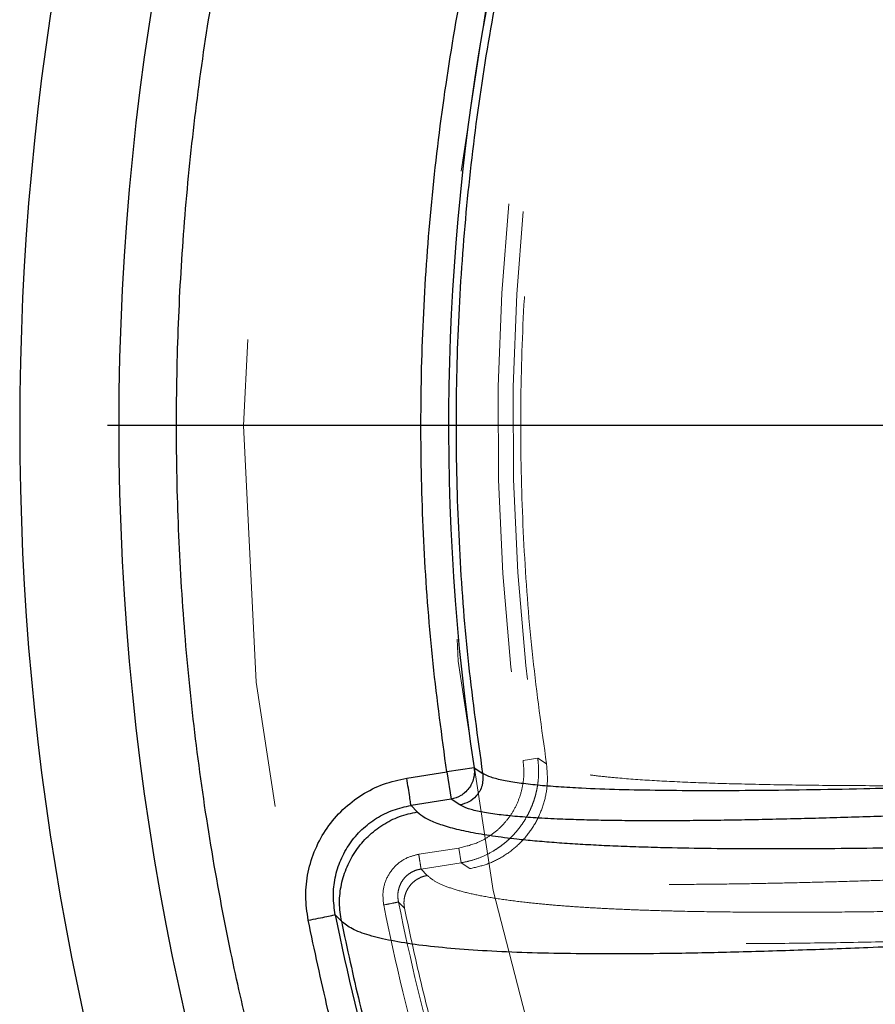
# Model space of a CAD drawing. Units: inches. Extents: x 0.3 to 7.9, y 0.2 to 11.3.
# Drawn here: x 2 to 2.2, y 4.3 to 4.5 of the extents above; entities that cross this region are included whole.
import ezdxf

# ---------------------------------------------------------------- set-up
doc = ezdxf.new("R2010")
doc.units = ezdxf.units.IN
doc.header["$MEASUREMENT"] = 0
doc.linetypes.add('HIDDEN', pattern=[0.07500000000000001, 0.05, -0.025])
doc.layers.add('FORMAT', color=7, linetype='Continuous')

# ---------------------------------------------------------------- blocks, each defined once
blk = doc.blocks.new('SW_CENTERMARKSYMBOL_0')
at = {"layer": 'FORMAT', "color": 0}
blk.add_line((-0.004921259842519689, 0), (-0.5644191925177048, 0), dxfattribs=at)

msp = doc.modelspace()

# ---------------------------------------------------------------- linework, layer by layer
at = {"color": 7, "linetype": 'HIDDEN', "lineweight": 18}
for p, q in [((2.086428963433979, 4.306966351587082), (2.083294241203228, 4.306495529772229)), ((2.086428963433876, 4.306966351587067), (2.088309593606906, 4.305778618675538)), ((2.069585713925453, 4.287812280974487), (2.061044870730233, 4.286471648090187)), ((2.069585713925453, 4.287812280974487), (2.070079312635102, 4.28466768469474)), ((2.070079312635102, 4.28466768469474), (2.061538469439882, 4.283327051810438)), ((2.061538469439882, 4.283327051810438), (2.062871801183583, 4.281954299235569)), ((2.071968925050299, 4.283420763423906), (2.070079312635102, 4.28466768469474)), ((2.058008069790741, 4.274950987679298), (2.056717410331837, 4.276293734884616))]:
    msp.add_line(p, q, dxfattribs=at)
at = {"color": 7, "linetype": 'Continuous', "lineweight": 25}
for p, q in [((2.058495505077868, 4.302713031200434), (2.067036348273089, 4.304053664084735)), ((2.072854132821427, 4.304927470335456), (2.067036348273088, 4.304053664084744)), ((2.067036348273089, 4.304053664084735), (2.067949237581693, 4.298237870267743)), ((2.072854132821323, 4.304927470335441), (2.074741050563873, 4.303698305572399)), ((2.067949237581692, 4.298237870267743), (2.059408394386471, 4.296897237383442)), ((2.069838849996888, 4.296990948996909), (2.067949237581692, 4.298237870267743)), ((2.059408394386471, 4.296897237383442), (2.060741726130173, 4.295524484808572)), ((2.044529288154124, 4.27218011295377), (2.043230176603235, 4.273564297671165))]:
    msp.add_line(p, q, dxfattribs=at)
msp.add_circle((2.559055024244654, 4.377952755905511), 0.5619585625964452, dxfattribs=at)
at = {"color": 7, "linetype": 'HIDDEN', "lineweight": 18}
for radius in [0.5354330708661417, 0.4921259842519681]:
    msp.add_circle((2.559055024244654, 4.377952755905511), radius, dxfattribs=at)
at = {"color": 7, "linetype": 'Continuous', "lineweight": 25}
for radius, start, end in [(0.5831692913385831, 97.75983982989248, 262.2401601701084), (0.4916543492671775, 150.5397712074778, 188.5417316128861), (0.5262815060942553, 191.4405460123889, 195.6483519983738)]:
    msp.add_arc((2.559055024244654, 4.377952755905511), radius, start, end, dxfattribs=at)
at = {"color": 7, "linetype": 'HIDDEN', "lineweight": 18}
for radius, start, end in [(0.4810971397200929, 150.5397712074849, 188.541731612886), (0.4779272569706356, 150.5397712074849, 188.5417316128861), (0.5157386755037394, 191.4405460123889, 195.6483519983738), (0.5125208628988168, 191.4405460123888, 195.6483519983738)]:
    msp.add_arc((2.559055024244654, 4.377952755905511), radius, start, end, dxfattribs=at)
at = {"color": 7, "linetype": 'Continuous', "lineweight": 25}
for points, knots in [([(2.55905502424466, 3.828248031496062), (2.566441407680865, 3.828333865850385), (2.581212708206273, 3.82850551751917), (2.603526274174399, 3.829907720203307), (2.626011789608077, 3.832178620792416), (2.648753178234265, 3.835452582810008), (2.669958124012105, 3.839415490621887), (2.689574765194228, 3.843860200962588), (2.707629806183399, 3.848596915744185), (2.72566348288607, 3.853989779983034), (2.743650040851774, 3.860052343382042), (2.762386428797325, 3.867098547236221), (2.781783271177968, 3.875230069557015), (2.801810055332898, 3.884588148269986), (2.821544853179073, 3.894796104255503), (2.840953261859572, 3.90585472786547), (2.860009073326378, 3.917767449457014), (2.878628142961761, 3.930493473236111), (2.896788520832863, 3.944037263555283), (2.9144046548965, 3.958340843790454), (2.931447890884691, 3.973388573422471), (2.947865568911425, 3.9891419712271), (2.963619024246524, 4.005559673215531), (2.978666662191143, 4.022602839554781), (2.99297029375369, 4.040218933136398), (3.006514134013258, 4.05837941522715), (3.019240146910441, 4.076998426070518), (3.031152919598606, 4.096054272410672), (3.042211471138728, 4.115462601318669), (3.05241947849888, 4.13519735474487), (3.06177760566659, 4.155224315293954), (3.070576749295551, 4.176213563985328), (3.078736890226737, 4.198225562078701), (3.086091114287734, 4.22111096531792), (3.092389463914878, 4.244099233403937), (3.097621317403061, 4.267027817093471), (3.101798183844128, 4.289750981599585), (3.104967347243972, 4.312205966977633), (3.107169974291621, 4.334283978347192), (3.108473026838976, 4.356190728434727), (3.108905728153168, 4.37808440439661), (3.108462516615332, 4.400110267461026), (3.107111038811571, 4.422423827094188), (3.104826173409679, 4.44490947341045), (3.101556022619072, 4.467650909789845), (3.097592116817131, 4.488855855703923), (3.09314762092395, 4.508472496859072), (3.08841085295056, 4.526527537854973), (3.083018003270159, 4.54456121455424), (3.076955435934926, 4.562547772519559), (3.069909233174448, 4.581284160462919), (3.061777710518174, 4.600681002840835), (3.052419631897956, 4.620707787000116), (3.042211675882688, 4.640442584850879), (3.03115305228093, 4.659850993531196), (3.01924033068883, 4.678906804993373), (3.006514306912364, 4.697525874621608), (2.992970516594969, 4.715686252491249), (2.978666936364298, 4.733302386554016), (2.963619206732321, 4.750345622542201), (2.947865808921739, 4.766763300573463), (2.9314481069284, 4.782516755913242), (2.91440494058576, 4.797564393861502), (2.896788847000771, 4.811868025423435), (2.878628364913326, 4.825411865681684), (2.860009354072026, 4.838137878576365), (2.840953507736272, 4.850050651259849), (2.821545178826752, 4.861109202801548), (2.801810425399688, 4.871317210163162), (2.781783464851938, 4.880675337330993), (2.760794216170243, 4.889474480954412), (2.738782218081886, 4.897634621880051), (2.715896814847543, 4.904988845941392), (2.6929085467581, 4.911287195577938), (2.669979963050603, 4.916519049068151), (2.64725679852227, 4.920695915507235), (2.624801813139293, 4.923865078911021), (2.602723801778368, 4.926067705952639), (2.580817051707988, 4.927370758497588), (2.558923375748334, 4.92780345981413), (2.536897512688984, 4.927360248277934), (2.514583953046801, 4.926008770472403), (2.492098306724264, 4.923723905067734), (2.469356870334151, 4.920453754277138), (2.448151924415868, 4.916489848470556), (2.428535283263883, 4.912045352579515), (2.410480242269883, 4.907308584605262), (2.392446565575877, 4.901915734922208), (2.374460007613179, 4.89585316758898), (2.355723619675993, 4.88880696483088), (2.336326777305933, 4.880675442177222), (2.316299993139302, 4.871317363554022), (2.296565195280656, 4.861109407533228), (2.277156786600607, 4.850050783934004), (2.258100975137785, 4.838138062337259), (2.239481905515517, 4.825412038560343), (2.221321527644714, 4.811868248244615), (2.203705393590722, 4.797564668020334), (2.186662157607972, 4.782516938393175), (2.170244479577939, 4.76676354058386), (2.154491024239089, 4.750345838591261), (2.139443386293413, 4.733302672251357), (2.125139754732842, 4.715686578670206), (2.111595914474526, 4.697526096581345), (2.098869901577309, 4.678907085738133), (2.086957128889677, 4.65985123939889), (2.07589857735031, 4.640442910492354), (2.065690569992199, 4.62070815706906), (2.056332442825444, 4.600681196520359), (2.0475332991993, 4.579691947840388), (2.039373158269189, 4.557679949749295), (2.032018934208621, 4.534794546510221), (2.025720584572105, 4.511806278413204), (2.020488731081443, 4.488877694707822), (2.016311864643783, 4.466154530187761), (2.01314270124129, 4.443699544807647), (2.010940074197086, 4.421621533443274), (2.009637021650855, 4.399714783368683), (2.00920432033604, 4.377821107409095), (2.009647531874009, 4.355795244349993), (2.010999009678093, 4.333481684712174), (2.0132838750802, 4.310996038392513), (2.016554025871299, 4.288254602005752), (2.020517931677452, 4.26704965608736), (2.024962427569525, 4.247433014933302), (2.029699195542958, 4.229377973939202), (2.035092045224418, 4.211344297244023), (2.041154612558312, 4.193357739280514), (2.048200815317748, 4.174621351340827), (2.056332337972754, 4.155224508967728), (2.065690416593722, 4.135197724805973), (2.075898372610224, 4.115462926953491), (2.086956996210766, 4.096054518273795), (2.09886971780647, 4.076998706808561), (2.111595741584242, 4.05837963718021), (2.125139531902181, 4.040219259308305), (2.139443112132229, 4.02260312524997), (2.154490841760934, 4.005559889265212), (2.170244239567515, 3.989142211237503), (2.186661941557298, 3.973388755901733), (2.203705107895553, 3.958341117957561), (2.22132120147456, 3.944037486397527), (2.239481683564456, 3.93049364613849), (2.258100694407627, 3.917767633242555), (2.277156540748261, 3.905854860546251), (2.29656486965754, 3.894796309031606), (2.316299623086502, 3.884588301575062), (2.336326583636048, 3.875230174760566), (2.357315832327299, 3.866431029771032), (2.379327830420068, 3.858270894401564), (2.402213233665368, 3.850916649331307), (2.425201501766344, 3.84461837646182), (2.448130085423033, 3.839386240820427), (2.470853250055364, 3.835210400091908), (2.493308289659049, 3.832037540152413), (2.515386431356266, 3.829848357956165), (2.537293175356316, 3.828496341406076), (2.551800580557471, 3.828330807103429), (2.55905502424466, 3.828248031496062)], [0, 0, 0, 0, 0.006415691859646573, 0.01283011007426613, 0.01941281449001774, 0.02604253356583493, 0.03278174738763476, 0.03814559763305016, 0.04351111628650418, 0.04899278720766666, 0.05449264547800219, 0.05999534289625851, 0.06637751942876252, 0.07275722332816859, 0.07919187640952943, 0.08567227565546648, 0.09215546305098914, 0.09870753805814599, 0.1052569322559113, 0.1118287163012747, 0.118413087086729, 0.1250003793994629, 0.1315875244596093, 0.1381719443504531, 0.1447437289196538, 0.1512930742741175, 0.15784529575027, 0.1643283382175955, 0.1708087857936591, 0.1772434403834191, 0.1836230967073636, 0.1900054159114441, 0.1970077192032843, 0.2040085646150743, 0.2108791460939905, 0.2177058284952478, 0.2244309623517159, 0.2309421800655594, 0.2373990264704513, 0.2436987816178383, 0.2499999997586093, 0.2564155795394222, 0.262830067740451, 0.2694128144891755, 0.2760425335650214, 0.2827817473900572, 0.2881455976364958, 0.2935111162866922, 0.2989927872100406, 0.3044926454806698, 0.3099953428955203, 0.3163775194290642, 0.322757223328125, 0.3291918764129454, 0.335672275660956, 0.3421554630502661, 0.34870753805752, 0.3552569322552468, 0.361828716298586, 0.3684130870830675, 0.3750003793987308, 0.3815875244633413, 0.3881719443526977, 0.3947437289231945, 0.4012930742797933, 0.4078452957495441, 0.414328338218403, 0.4208087857939516, 0.4272434403845421, 0.4336230967094165, 0.4400054159107213, 0.4470077191947578, 0.4540085646113889, 0.4608791460894355, 0.4677058284917241, 0.4744309623634894, 0.4809421800797444, 0.4873990264716427, 0.4936987816215844, 0.4999999997578631, 0.5064155795387387, 0.5128300677397378, 0.5194128144963129, 0.5260425335700347, 0.5327817473985356, 0.5381455976479588, 0.54351111628864, 0.5489927872170695, 0.5544926454884324, 0.5599953428947856, 0.5663775194303294, 0.5727572233287231, 0.5791918764190805, 0.5856722756705245, 0.5921554630495567, 0.598707538066221, 0.605256932260803, 0.6118287162978472, 0.6184130870823288, 0.6250003793979919, 0.631587524461066, 0.6381719443509336, 0.6447437289192037, 0.6512930742741787, 0.6578452957487948, 0.6643283382170486, 0.6708087857928032, 0.6772434403805162, 0.683623096703747, 0.6900054159099599, 0.6970077191903028, 0.7040085646092524, 0.71087914609233, 0.717705828493638, 0.724430962359667, 0.7309421800753276, 0.7373990264709586, 0.7436987816209816, 0.7499999997571323, 0.7564155795379451, 0.762830067738974, 0.7694128144917572, 0.7760425335665088, 0.7827817473949389, 0.7881455976434364, 0.793511116287065, 0.7989927872133943, 0.8044926454844799, 0.809995342894047, 0.8163775194291015, 0.8227572233276574, 0.8291918764136943, 0.8356722756628173, 0.8421554630487982, 0.8487075380621649, 0.8552569322578529, 0.8618287162989653, 0.8684130870843733, 0.8750003793972525, 0.8815875244590791, 0.8881719443493618, 0.8947437289165185, 0.9012930742705223, 0.9078452957480502, 0.9143283382146397, 0.9208087857909505, 0.927243440382329, 0.9336230967068349, 0.9400054159092317, 0.9470077192021488, 0.954008564613267, 0.9608791460997373, 0.9677058284988481, 0.9744309623526514, 0.9809421800671011, 0.9873990744400125, 0.9936988935227299, 1, 1, 1, 1]), ([(2.067036348273088, 4.304053664084744), (2.065987113803737, 4.311745299052133), (2.063885774412988, 4.327149611442139), (2.062105574751475, 4.350479784288144), (2.061343782112977, 4.373968701858066), (2.061718219787156, 4.397582643878215), (2.063213849497092, 4.421229063498783), (2.06584166973329, 4.444830666647925), (2.069598439768905, 4.468307962275751), (2.074471619499702, 4.491579251202095), (2.080443625918408, 4.514563365747427), (2.087489314496375, 4.537185252161536), (2.095570607599885, 4.559376493661502), (2.104668712758258, 4.581045291445886), (2.114661380817192, 4.602202306518334), (2.122124221496991, 4.615841116580326), (2.12585056494271, 4.62265124326834)], [0, 0, 0, 0, 0.0705660199246352, 0.141325091433379, 0.2126128938280593, 0.2841744291646928, 0.3559592970058693, 0.4279534429187898, 0.4999999993523982, 0.5720449938259211, 0.644039924035791, 0.7158242729902082, 0.7873858173631414, 0.8586741350315841, 0.929433210056198, 1, 1, 1, 1]), ([(2.072854132821325, 4.304927470335441), (2.072870040556769, 4.304796922728908), (2.07295854746193, 4.304070586496435), (2.072857855013597, 4.302874485015959), (2.072385418214467, 4.301549917869427), (2.071736361780984, 4.300475387265134), (2.070949068780786, 4.299631694438292), (2.069708258762428, 4.298718569783387), (2.068662103678953, 4.298432679967265), (2.067949237581692, 4.298237870267743)], [0, 0, 0, 0, 0.0431582753549327, 0.2401225112746337, 0.3855417793741598, 0.5003126721917673, 0.6485190108950233, 0.7604954705830872, 1, 1, 1, 1]), ([(2.074741050563869, 4.303698305572397), (2.074756463176505, 4.302833303519606), (2.074787299660169, 4.301102667559269), (2.073531334117111, 4.298957200272636), (2.071799848513446, 4.297524152636583), (2.070492546096669, 4.297168691680904), (2.069838849996889, 4.296990948996908)], [0, 0, 0, 0, 0.2795373777663883, 0.5592789481356818, 0.7796243401703027, 1, 1, 1, 1]), ([(2.166102621784624, 4.300650013245531), (2.162731380676921, 4.300570217200034), (2.155130311570723, 4.300390302670981), (2.143696303277927, 4.300183930495464), (2.132333965259789, 4.300048449744067), (2.121940846477727, 4.300010052048041), (2.112525021538465, 4.300068451813457), (2.103725786797973, 4.300237423851639), (2.096536898994064, 4.300501499662308), (2.090806440127046, 4.300832745468807), (2.086336915461344, 4.301195654206036), (2.082372070937394, 4.301646319482454), (2.079032919733679, 4.302201747070449), (2.076334533902413, 4.302860926885671), (2.07527101416872, 4.30341980863634), (2.074741050563869, 4.303698305572397)], [0, 0, 0, 0, 0.08161731591293286, 0.1840209106073877, 0.2863857388028381, 0.3763516133328057, 0.4661410075131049, 0.5556675719419605, 0.644955111870606, 0.7044581733756652, 0.7639562372484241, 0.8234119752454173, 0.8826557006877938, 0.941526042345905, 1, 1, 1, 1]), ([(2.037449933576692, 4.2723945388654), (2.037207030583526, 4.274102031875465), (2.036721456976549, 4.277515384378795), (2.037306194917538, 4.282690947621093), (2.038843410468235, 4.287639873464559), (2.04136341305518, 4.292180050084946), (2.044737335153542, 4.296121582704393), (2.048835328777273, 4.299277673260852), (2.053463747214019, 4.301622766622979), (2.056818695883665, 4.302349705754922), (2.058495505077863, 4.302713031200433)], [0, 0, 0, 0, 0.1252141082505428, 0.2503084272261186, 0.3755803736438584, 0.5006698932046342, 0.6258694808025377, 0.7507905736241656, 0.8754446942187513, 1, 1, 1, 1]), ([(2.043230176603236, 4.273564297671165), (2.043041219077841, 4.274879729318598), (2.042663605654486, 4.277508492827956), (2.043108094250047, 4.281495043114292), (2.044286750415338, 4.285306060612824), (2.046223020378285, 4.288801297442272), (2.048817937257223, 4.291834414166193), (2.051971513968123, 4.294261549767878), (2.055534739284026, 4.29606310665869), (2.058117313165525, 4.296619223340869), (2.059408394386473, 4.296897237383433)], [0, 0, 0, 0, 0.125375728848004, 0.2505513240449442, 0.375829493499125, 0.5008676942932806, 0.6259852800037218, 0.7508260183512292, 0.875432857599858, 1, 1, 1, 1]), ([(2.044529288154009, 4.27218011295433), (2.044346123103594, 4.273488884707762), (2.043979790740873, 4.276106444376533), (2.044434690007003, 4.280076929126408), (2.045625118843586, 4.283875548114271), (2.047561752851509, 4.287363517931007), (2.050152520306431, 4.290400590055235), (2.05330213622595, 4.29283998643385), (2.056863496278138, 4.29466657656977), (2.059448945082292, 4.295238507041838), (2.060741726130173, 4.295524484808564)], [0, 0, 0, 0, 0.1250078710789398, 0.250017285869256, 0.3750053394204422, 0.5000260512829524, 0.6249957231986619, 0.7500011581570898, 0.8749951017372052, 1, 1, 1, 1]), ([(2.060741726130173, 4.295524484808572), (2.061248718927551, 4.295096547090074), (2.062270632146965, 4.294233980178118), (2.064815838782602, 4.293101475930713), (2.068057251531708, 4.292085000796916), (2.072030588902251, 4.291190400636829), (2.076651107625796, 4.290413971782174), (2.081331645514461, 4.289819824306543), (2.085807690265432, 4.289367228547761), (2.089949067431318, 4.289019915129333), (2.094310167556846, 4.288718992557877), (2.098874432871252, 4.288461586061954), (2.10362749069912, 4.288244658897129), (2.108661822228493, 4.288062891284465), (2.11518947378778, 4.287882776785139), (2.123481176614153, 4.287738112183358), (2.133652005345087, 4.287667568305194), (2.144333665561792, 4.287687774325647), (2.15499116201773, 4.287778300588414), (2.162192772149293, 4.287882582240655), (2.165632483783564, 4.2879323903816)], [0, 0, 0, 0, 0.05950815362615667, 0.1199468102267276, 0.1804950050034486, 0.2401897604720154, 0.3010426661724516, 0.3610180918217036, 0.401320786804366, 0.4422009837717949, 0.4836753613294586, 0.5233262319756304, 0.5635799288216295, 0.6045055746086743, 0.6461146983579777, 0.716822491404359, 0.7901853606735606, 0.8626133866686683, 0.9343799062104461, 1, 1, 1, 1]), ([(2.165702515099459, 4.294758969438358), (2.165247724906152, 4.294743379784483), (2.162727031030802, 4.294656973468736), (2.158090840353806, 4.294504723189695), (2.151861564035809, 4.294311756498155), (2.145658737997413, 4.294135936194242), (2.139555499964807, 4.293980985502286), (2.133572854663739, 4.2938496511169), (2.127621984719517, 4.293742249680451), (2.121799860753316, 4.29366373372241), (2.116148794045786, 4.293617562957516), (2.110762120163678, 4.293605696223623), (2.105581079252736, 4.293630115395133), (2.100554122998669, 4.293694461322022), (2.095752145338922, 4.293802145532108), (2.090858063219024, 4.293969812068307), (2.086068606743379, 4.294212397126176), (2.08155145587033, 4.294549724184547), (2.077577631242059, 4.294974267994356), (2.07421056333233, 4.295507116892839), (2.071457484882208, 4.296158923115052), (2.070375649486174, 4.296715018289802), (2.069838849996888, 4.296990948996909)], [0, 0, 0, 0, 0.01048414229844222, 0.05810880196827705, 0.1077528475912566, 0.1567942543350054, 0.2059633290399447, 0.2556431283128193, 0.3045251338076644, 0.3560560139487474, 0.4061127784050972, 0.4547083461299575, 0.5036758972423527, 0.5531174835699748, 0.6030908441460999, 0.652017049192967, 0.7126615608766133, 0.7706619847300646, 0.826100063447849, 0.8849217721460512, 0.9428989528661392, 0.9999999999999999, 0.9999999999999999, 0.9999999999999999, 0.9999999999999999]), ([(2.165709350607459, 4.266919533916389), (2.162766863983413, 4.266793932718558), (2.154758342501133, 4.266452085832046), (2.141939547834437, 4.265974074243815), (2.127473086070395, 4.265534828597855), (2.114581312043541, 4.265282466826467), (2.103216402531585, 4.265195957055335), (2.093299039291308, 4.265251476758054), (2.084033309116219, 4.265455302369941), (2.075496256301017, 4.265820770303332), (2.067765903171108, 4.266360672073418), (2.060928914203386, 4.267088678860534), (2.055066614049323, 4.268016746733286), (2.050302664657984, 4.269164073537116), (2.046608605871253, 4.270521273708612), (2.045222872706411, 4.271626784684103), (2.044529288154051, 4.272180112954307)], [0, 0, 0, 0, 0.04933211503424871, 0.1342664737333276, 0.219598810607523, 0.3052607885728281, 0.3739895331796101, 0.4428771925993755, 0.5119192700714333, 0.5811247847367176, 0.6505170638227712, 0.7200840032207325, 0.7898061537119293, 0.8596916226965363, 0.929773115392289, 0.9999999999999999, 0.9999999999999999, 0.9999999999999999, 0.9999999999999999])]:
    msp.add_open_spline(points, degree=3, knots=knots, dxfattribs=at)
for points in [[(2.074741050563873, 4.303698305572399), (2.073664367587122, 4.311431873855184), (2.071511001633619, 4.326899010420755), (2.069691334857913, 4.350261815238134), (2.068910274101444, 4.373675705408266), (2.069270335526969, 4.397102630775465), (2.070743703346515, 4.420484930936098), (2.073334252301558, 4.44377028813206), (2.077034093122754, 4.466905223796531), (2.081835414375734, 4.489836891518855), (2.087726650710863, 4.512513137638432), (2.094696083853642, 4.534881190195639), (2.102721420706407, 4.556893560463061), (2.111808064398648, 4.578486457795623), (2.121846670144621, 4.599660929000035), (2.129378824806705, 4.613340693055536), (2.133144902137747, 4.620180575083286)], [(2.059408394386471, 4.296897237383442), (2.059387032783427, 4.297033326915586), (2.059344309577337, 4.297305505979876), (2.059129944894481, 4.298671170782157), (2.058837338095698, 4.300535296909104), (2.058609449417145, 4.301987119769991), (2.058495505077868, 4.302713031200434)], [(2.037449933576692, 4.272394538865401), (2.038183098653876, 4.272542910880413), (2.039649428808245, 4.272839654910441), (2.041521061581618, 4.273218420804496), (2.042871828949813, 4.273491778173076), (2.043110727385429, 4.273540124505136), (2.043230176603236, 4.273564297671165)], [(2.046601161405377, 4.234406783281675), (2.044901524062031, 4.240696055143549), (2.041502249375341, 4.253274598867296), (2.038800705509575, 4.266021225532699), (2.037449933576692, 4.2723945388654)], [(2.044529288153775, 4.272180112953698), (2.045777527454281, 4.266359450695863), (2.048274006055293, 4.254718126180192), (2.051360517808889, 4.243219157222961), (2.052903773685688, 4.237469672744345)]]:
    msp.add_open_spline(points, degree=3, dxfattribs=at)
at = {"color": 7, "linetype": 'HIDDEN', "lineweight": 18}
for points in [[(2.088309593606906, 4.305778618675538), (2.087263074986559, 4.313295523265301), (2.085170037745865, 4.328329332444825), (2.083401350764903, 4.35103760478948), (2.082642172211033, 4.373795531279354), (2.082992146153612, 4.396566127772141), (2.084424236091942, 4.419293349278403), (2.08694220821272, 4.441926343774642), (2.090538394272413, 4.464413130949874), (2.095205201681847, 4.486702344938783), (2.100931389106286, 4.50874329321802), (2.107705566570475, 4.530484682287485), (2.115506065540302, 4.551880353864219), (2.124338137771151, 4.572868304462224), (2.134095501881418, 4.593449551560865), (2.141416635655624, 4.606746063268733), (2.145077202542727, 4.613394319122667)], [(2.066163172978857, 4.24114984006886), (2.064660345029204, 4.2467487080858), (2.061654689129898, 4.257946444119681), (2.059223609570301, 4.269282806492347), (2.058008069790502, 4.274950987678682)]]:
    msp.add_open_spline(points, degree=3, dxfattribs=at)
for points, knots in [([(2.083294241203228, 4.306495529772229), (2.083379969555029, 4.305685064671671), (2.083551426258632, 4.304064134470558), (2.083344744080933, 4.301508088124784), (2.082731138842403, 4.298909107399729), (2.081647172917545, 4.296344802525116), (2.080142109222858, 4.294004816484313), (2.078272561789284, 4.291941429726017), (2.076075735342662, 4.290239098303359), (2.073220691224753, 4.28865305210145), (2.07095082243449, 4.288128030902222), (2.069585713925453, 4.287812280974487)], [0, 0, 0, 0, 0.09504219973512548, 0.1900843994702532, 0.2979464895218918, 0.4058085795735293, 0.513670669625168, 0.6215327596768073, 0.7293948497284456, 0.8372569397800829, 1, 1, 1, 1]), ([(2.086428963433877, 4.306966351587067), (2.086482612289592, 4.306531129828199), (2.086601509971447, 4.305566582541348), (2.086649331615337, 4.304000349307145), (2.086568631372625, 4.302386342081986), (2.086371625752727, 4.300920810536027), (2.086100650765637, 4.299586872742726), (2.085754984613577, 4.298321792325803), (2.085321743094223, 4.297081188280763), (2.084808583943807, 4.295865356471698), (2.084211073788636, 4.294677710123656), (2.08352513403401, 4.293524131174107), (2.082763880820466, 4.292414902384191), (2.081928840496254, 4.291359638223704), (2.081024004243238, 4.290368685693518), (2.080058233665985, 4.289439667126134), (2.079038776632586, 4.28858382616857), (2.077976189427256, 4.287811687044206), (2.076516612900317, 4.286884554748356), (2.074658898048846, 4.285951668198337), (2.072349466305778, 4.285119539615132), (2.070830860871393, 4.284817274025571), (2.070079312635102, 4.28466768469474)], [0, 0, 0, 0, 0.0430355282519785, 0.09537621032919386, 0.153506101172305, 0.2013261621212157, 0.240174087561659, 0.2868085488148662, 0.3296735369823033, 0.3687686864181818, 0.4159479381438855, 0.4597082910142075, 0.5000494335460131, 0.5475601242031973, 0.5913204793662998, 0.6313301176511094, 0.6787039097070654, 0.7215689099649919, 0.7599245579104604, 0.8480743538972284, 0.9248129574736353, 1, 1, 1, 1]), ([(2.071968925050299, 4.283420763423906), (2.073216233939757, 4.283697597110828), (2.075710756347373, 4.28425124331751), (2.079161598163081, 4.285988502030974), (2.082236317260768, 4.288303864222225), (2.084800703169022, 4.29118723568645), (2.086766487089943, 4.294507281573178), (2.088045868917889, 4.29813986342609), (2.08864680770571, 4.301958336525306), (2.088421997893342, 4.304505195972822), (2.088309593606902, 4.305778618675537)], [0, 0, 0, 0, 0.1250041347282303, 0.2499987114334961, 0.3750033982419719, 0.4999769106985881, 0.624995118755714, 0.749984827469618, 0.8749931029628888, 0.9999999999999999, 0.9999999999999999, 0.9999999999999999, 0.9999999999999999]), ([(2.197549041542523, 4.301158733554196), (2.192639113737562, 4.301143067519171), (2.182864047097063, 4.301111878356633), (2.16848705456245, 4.301078331232723), (2.154633942931309, 4.301108283634129), (2.141435039305374, 4.301228257084126), (2.129709719449306, 4.301449357777979), (2.119479345337049, 4.301775837031837), (2.110691245864649, 4.302199217724701), (2.103905218172648, 4.302694025664198), (2.098855859187029, 4.303217346649824), (2.095224143355876, 4.303717162660718), (2.092189315409941, 4.304301822204496), (2.089754334053514, 4.304967339704885), (2.088788234707081, 4.305509842744208), (2.088309593606902, 4.305778618675537)], [0, 0, 0, 0, 0.1034181717501571, 0.20589295013157, 0.3078175256210623, 0.4094231310599482, 0.510496815488524, 0.5941507803624618, 0.6771939568181942, 0.7596232562839278, 0.8087939360182479, 0.8576010718512258, 0.9058450571350972, 0.9533521830786384, 1, 1, 1, 1]), ([(2.053562078669954, 4.275655184398132), (2.053456367170275, 4.276650137738362), (2.053240552454668, 4.278681379115277), (2.054196969844237, 4.281670139267102), (2.056038586766973, 4.284167024840837), (2.058444580430121, 4.285849976725737), (2.060238642996532, 4.286279620930872), (2.061044712006276, 4.286472659281628)], [0, 0, 0, 0, 0.2032717628733168, 0.4149883203677553, 0.6241915064264714, 0.8311499353813604, 1, 1, 1, 1]), ([(2.061538469439882, 4.283327051810438), (2.061512997426111, 4.283489327760876), (2.061462053398568, 4.283813879661749), (2.061279458866819, 4.284977144625813), (2.0611132464677, 4.286036043042076), (2.061044846728102, 4.286471801001873)], [0, 0, 0, 0, 0.3704673337628145, 0.7409346675256274, 1, 1, 1, 1]), ([(2.056717410331838, 4.276293734884616), (2.056654280473637, 4.276693636414562), (2.056529035853079, 4.277487009262304), (2.056644861145278, 4.278699789961399), (2.056986362322631, 4.279856826086259), (2.057560781946111, 4.280915806854829), (2.058339375982182, 4.281831152067085), (2.059291082509733, 4.282558594407623), (2.060371323316487, 4.283091857672368), (2.061147982489308, 4.283248363940999), (2.061538469439894, 4.283327051810432)], [0, 0, 0, 0, 0.1291964516159677, 0.256315490341791, 0.3817571942506225, 0.5055762925152106, 0.6287310158634722, 0.7516490187942437, 0.8751346527283311, 1, 1, 1, 1]), ([(2.214365091995244, 4.282094948756503), (2.214333006899739, 4.282133081903349), (2.214265674100563, 4.282213106957916), (2.213871912360426, 4.282286467333785), (2.21295223061702, 4.282392202747932), (2.211100660242685, 4.282453195062883), (2.208310807620623, 4.282458033541904), (2.205246644663441, 4.282415565049273), (2.202084214615455, 4.282345385495894), (2.198765051545693, 4.282253873093351), (2.195428659873651, 4.282151158907755), (2.192078599922391, 4.28204074616542), (2.188569959313917, 4.281919814425712), (2.18514539850658, 4.281798845776712), (2.1813143727727, 4.281662503676421), (2.177644240266815, 4.281531538259965), (2.173804915552091, 4.281395228000189), (2.170276748739231, 4.281271695937622), (2.165312129425806, 4.281101556706814), (2.159059866723758, 4.280896492873125), (2.151500985866325, 4.280667951814042), (2.144113116731318, 4.280468398409534), (2.136871529049747, 4.280301373626764), (2.129395663709075, 4.280163499557943), (2.121742513170651, 4.280067022725186), (2.114004715752477, 4.280029211349013), (2.106606768228875, 4.280063365435203), (2.099690756742287, 4.280176854512025), (2.093829721271919, 4.280362491177806), (2.089032940223437, 4.280598413806324), (2.085032261850251, 4.280870599571617), (2.081438398851653, 4.281205816400626), (2.078226281679482, 4.281619818692192), (2.075527514026915, 4.282116597265006), (2.073323258567855, 4.282701404429779), (2.072418482438288, 4.283181979441796), (2.071968925050299, 4.283420763423906)], [0, 0, 0, 0, 0.004893369862620621, 0.01026907618856617, 0.01565194621392681, 0.0343954640489073, 0.05328834695696789, 0.07176206480685321, 0.09123028537208885, 0.109386697996332, 0.1289179590119891, 0.147659585512557, 0.1653562691542211, 0.1870369597693728, 0.2041093303421824, 0.228410572013618, 0.2474102753834399, 0.2673309986040822, 0.2866713767943603, 0.329739094881866, 0.3718821114830554, 0.4149130506951533, 0.4573571589313145, 0.4997281407493402, 0.5502558818360272, 0.6002922341260344, 0.6501755689369686, 0.7011655967751041, 0.7496813101742109, 0.7860197959560117, 0.8211548395044911, 0.8577541933962449, 0.8928283906664445, 0.92901897383243, 0.9647315576992133, 0.9999999999999999, 0.9999999999999999, 0.9999999999999999, 0.9999999999999999]), ([(2.062871801183584, 4.281954299235561), (2.062484421217281, 4.281867351515741), (2.061709503242422, 4.281693420603402), (2.060642429520895, 4.281144264982418), (2.059696016312115, 4.280414994379622), (2.058918216200358, 4.279504248109058), (2.058338123573765, 4.278457336347244), (2.057981064482253, 4.277318158287923), (2.057843534619773, 4.276127882163342), (2.057953219633937, 4.275343322318821), (2.05800806979074, 4.274950987679298)], [0, 0, 0, 0, 0.1249876851436985, 0.2500263624315742, 0.375026842398722, 0.4999994914575642, 0.6251069562865704, 0.7501368561409972, 0.8750510019590888, 1, 1, 1, 1]), ([(2.062871801183583, 4.281954299235569), (2.063378781607437, 4.281526373263517), (2.064400681356256, 4.280663820346723), (2.066945856094933, 4.2795313243123), (2.070187149946269, 4.278514835078841), (2.074160420127844, 4.277620233855957), (2.078780869863418, 4.276843827223071), (2.083461371092248, 4.276249709814658), (2.087937314078063, 4.275797122811541), (2.09207865401234, 4.275449795026343), (2.096439935939797, 4.275148823635974), (2.101004429870706, 4.274891355265513), (2.105757635867829, 4.274674384878034), (2.110791617761428, 4.274492611747438), (2.117317879148963, 4.274312558357172), (2.125608782822753, 4.274167945980133), (2.135780813107738, 4.274097714369774), (2.146460551697463, 4.274117033660938), (2.157446682304499, 4.274212970706303), (2.165888496038384, 4.274329276881666), (2.171620967899538, 4.274420618159628), (2.174495079927826, 4.274468623791057), (2.177367960029368, 4.274518620109452), (2.180196340820781, 4.27456945765914), (2.183227165847587, 4.274625311446763), (2.186115998260351, 4.274679305128685), (2.189087084283903, 4.274734871926088), (2.191793685736501, 4.274784881430946), (2.194648792009673, 4.274836604370148), (2.197411514768568, 4.274884897348167), (2.200258965674931, 4.274932331565101), (2.203094166106899, 4.274976527021382), (2.205879471535494, 4.275016104971037), (2.208643853474017, 4.275050025170703), (2.211339200188019, 4.275076816396827), (2.213122849233322, 4.275087506894763), (2.213993721171321, 4.275092726562096)], [0, 0, 0, 0, 0.04605979528995221, 0.09284084951374506, 0.1397071629691011, 0.1859120570030054, 0.2330133512084676, 0.2794342408164082, 0.3106289591273796, 0.3422716365327846, 0.3743751756198828, 0.4050717452023925, 0.4362313101429783, 0.4679072441628437, 0.5001084801679287, 0.5548183787123891, 0.6116115863174734, 0.667679148415939, 0.7232533412039429, 0.7788168209967763, 0.792798279395205, 0.8072478922932871, 0.8207563686952515, 0.8345625509914338, 0.8482390252783104, 0.8645739709170448, 0.8762683069174414, 0.891129479845427, 0.9036939740846833, 0.9176151473922548, 0.9312756269864431, 0.9452543418498418, 0.9592344774936552, 0.9724639184829531, 0.9865554265067947, 1, 1, 1, 1]), ([(2.053563312455113, 4.275655434081587), (2.054057771509999, 4.275755498703592), (2.055175822410321, 4.275981760796714), (2.056319203730578, 4.276213149055232), (2.056584674798085, 4.276266872941488), (2.056717410331839, 4.276293734884616)], [0, 0, 0, 0, 0.2839038350949292, 0.641951917547461, 1, 1, 1, 1]), ([(2.230540098256079, 4.267360614372777), (2.230446311998734, 4.267549000203973), (2.230256698122996, 4.267929872291192), (2.229002660786678, 4.268312030569972), (2.227225207445083, 4.268595866040522), (2.224217234009692, 4.268846474733177), (2.219624383844998, 4.268990954414983), (2.213321879063339, 4.269002360029599), (2.206511496294955, 4.268917085318328), (2.199392332717145, 4.268772772355677), (2.192112000566214, 4.268598145669164), (2.184743053735687, 4.268408255658665), (2.177341354039358, 4.268214403335326), (2.167275744809263, 4.267962327554685), (2.154689852806967, 4.267684799393113), (2.139942085060265, 4.26745926989963), (2.126929474560863, 4.267391179675177), (2.115588892946049, 4.267463002621604), (2.105810630322101, 4.267649122575546), (2.096689479527379, 4.267967931233017), (2.088298594881866, 4.268431572322307), (2.080712794811538, 4.269051789098962), (2.074014639108583, 4.269840868785876), (2.06828103557521, 4.270809408862578), (2.06363059111771, 4.271974649779811), (2.060030910858484, 4.273327460182231), (2.058682447941258, 4.274409733357222), (2.05800806979077, 4.274950987679272)], [0, 0, 0, 0, 0.01417536602328954, 0.02865927447996455, 0.04339892917554342, 0.0583417766173305, 0.08800940789800636, 0.1181027739203691, 0.1484676300352569, 0.1789210720534539, 0.209451569401158, 0.2400477608138359, 0.2706934929829502, 0.3013727256261242, 0.3657334602153959, 0.4301930708170527, 0.494746746049732, 0.5450974104218068, 0.5954846120153107, 0.6459067416393262, 0.6963678775712573, 0.7468822640340571, 0.7974392019539716, 0.8480229272029726, 0.8986377718775039, 0.9493078592985864, 1, 1, 1, 1])]:
    msp.add_open_spline(points, degree=3, knots=knots, dxfattribs=at)

# ---------------------------------------------------------------- block references
at = {"layer": 'FORMAT'}
msp.add_blockref('SW_CENTERMARKSYMBOL_0', (2.559055024244654, 4.377952755905508), dxfattribs=at)

doc.saveas('drawing.dxf')
